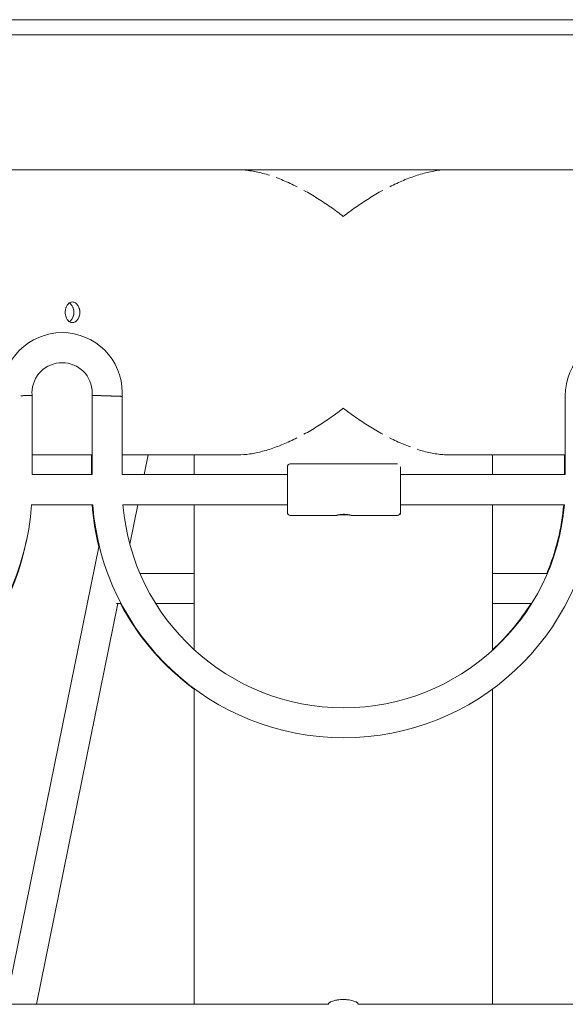
# Model space of a CAD drawing. Units: millimetres. Extents: x -88 to 14552, y -194 to 7169.
# Drawn here: x 4955 to 5246, y 3115 to 3639 of the extents above; entities that cross this region are included whole.
import ezdxf

# ---------------------------------------------------------------- set-up
doc = ezdxf.new("R2010")
doc.units = ezdxf.units.MM

# ---------------------------------------------------------------- blocks, each defined once
blk = doc.blocks.new('A$C7D402ED2')
at = {"color": 0, "linetype": 'Continuous', "lineweight": 0}
for p, q in [((5447.36, 3631.43), (4807.36, 3631.43)), ((4879.36, 3559.43), (5375.36, 3559.43)), ((4961.54, 3396.88), (4961.54, 3439.15)), ((4993.54, 3439.15), (4993.54, 3396.88)), ((5009.54, 3438.61), (5009.54, 3396.88)), ((5245.54, 3396.88), (5245.54, 3438.88)), ((4993.54, 3407.43), (4961.54, 3407.43)), ((4993.18, 3396.88), (4993.18, 3407.43)), ((5071.15, 3407.43), (5009.54, 3407.43)), ((5021.16, 3396.88), (5023.3, 3407.43)), ((5047.86, 3407.43), (5047.86, 3396.88)), ((5183.58, 3407.43), (5245.54, 3407.43)), ((5206.86, 3407.43), (5206.86, 3396.88)), ((5245.18, 3407.43), (5245.18, 3396.88)), ((5099.04, 3402.58), (5156.24, 3402.58)), ((5099.04, 3402.58), (5156.24, 3402.58)), ((5099.04, 3402.58), (5156.24, 3402.58)), ((5099.04, 3402.58), (5156.24, 3402.58)), ((5099.04, 3402.58), (5156.24, 3402.58)), ((5099.04, 3402.58), (5156.24, 3402.58)), ((4961.54, 3396.88), (4993.54, 3396.88)), ((4993.54, 3396.88), (4961.54, 3396.88)), ((5009.54, 3396.88), (5097.54, 3396.88)), ((5097.54, 3396.88), (5009.54, 3396.88)), ((5157.74, 3396.88), (5245.54, 3396.88)), ((5245.54, 3396.88), (5157.74, 3396.88)), ((4961.24, 3380.88), (4993.88, 3380.88)), ((5009.93, 3380.88), (5097.54, 3380.88)), ((5013.63, 3359.75), (5017.92, 3380.88)), ((5047.86, 3380.88), (5047.86, 3303.55)), ((5157.74, 3380.88), (5245.15, 3380.88)), ((5206.86, 3380.88), (5206.86, 3303.22)), ((5097.54, 3376.68), (5097.54, 3377.68)), ((5097.54, 3376.68), (5097.54, 3377.68)), ((5097.54, 3376.68), (5097.54, 3377.68)), ((5157.74, 3376.68), (5157.74, 3375.68)), ((5157.74, 3376.68), (5157.74, 3375.68)), ((5157.74, 3376.68), (5157.74, 3375.68)), ((5099.04, 3375.18), (5123.74, 3375.18)), ((5099.04, 3375.18), (5123.74, 3375.18)), ((5099.04, 3375.18), (5123.74, 3375.18)), ((5131.54, 3375.18), (5156.24, 3375.18)), ((5131.54, 3375.18), (5156.24, 3375.18)), ((5131.54, 3375.18), (5156.24, 3375.18)), ((4947.62, 3114.51), (4997.23, 3359.34)), ((5047.86, 3344.24), (5019.02, 3344.24)), ((5236.06, 3344.24), (5206.86, 3344.24)), ((4963.94, 3114.51), (5007.25, 3328.24)), ((5008.92, 3328.24), (5006.58, 3328.24)), ((5047.86, 3328.24), (5027.35, 3328.24)), ((5227.73, 3328.24), (5206.86, 3328.24)), ((5047.86, 3282.85), (5047.86, 3114.51)), ((5206.86, 3282.59), (5206.86, 3114.51)), ((5119.56, 3114.51), (4835.16, 3114.51)), ((5419.56, 3114.51), (5135.16, 3114.51))]:
    blk.add_line(p, q, dxfattribs=at)
for centre, radius, start, end in [((4977.54, 3440.52), 32.06, 0, 180), ((5277.54, 3438.88), 32, 0, 180), ((4977.54, 3440.52), 16.06, 0, 180), ((4977.54, 3440.52), 16.06, 180, 184.8928), ((4977.54, 3440.52), 16.06, 355.1072, 360), ((4977.54, 3440.52), 32.06, 356.5724, 360), ((5099.04, 3401.08), 1.5, 90, 180), ((5099.04, 3401.08), 1.5, 90, 180), ((5099.04, 3401.08), 1.5, 90, 180), ((5099.04, 3401.08), 1.5, 90, 180), ((5099.04, 3401.08), 1.5, 90, 180), ((5099.04, 3401.08), 1.5, 90, 180), ((4827.54, 3389.87), 134, 183.8469, 356.1531), ((5127.18, 3390.6), 134.01, 184.1601, 193.8485), ((5127.54, 3390.6), 134.01, 184.1601, 355.8399), ((5127.54, 3390.6), 118.01, 184.7254, 355.2746), ((5127.18, 3390.6), 118.01, 336.8675, 355.2746), ((5099.04, 3376.68), 1.5, 180, 270), ((5099.04, 3376.68), 1.5, 180, 270), ((5099.04, 3376.68), 1.5, 180, 270), ((5156.24, 3376.68), 1.5, 270, 0), ((5156.24, 3376.68), 1.5, 270, 0), ((5156.24, 3376.68), 1.5, 270, 0), ((4827.18, 3388.09), 134, 271.9157, 348.8336), ((5127.18, 3390.6), 134.01, 207.7326, 233.7094), ((5127.18, 3390.6), 118.01, 312.4694, 328.1)]:
    blk.add_arc(centre, radius, start, end, dxfattribs=at)
for points, weights in [([(5619.36, 3639.43), (5619.36, 3639.43), (5089.72, 3639.43), (4779.46, 3639.43)], [0.585786437627, 0.390524291751, 0.528595479209, 1]), ([(4993.54, 3439.15), (4993.54, 3439.15), (4997.54, 3439.02), (5001.54, 3438.88)], [0.5, 0.5, 0.666666666667, 1]), ([(5009.54, 3438.61), (5009.45, 3438.61), (5005.49, 3438.75), (5001.54, 3438.88)], [0.500036459195, 0.502858561912, 0.669513075513, 1]), ([(5097.54, 3376.68), (5097.54, 3376.68), (5097.54, 3401.08), (5097.54, 3401.08)], [1, 0.333333333333, 0.333333333333, 1]), ([(5097.54, 3376.68), (5097.54, 3376.68), (5097.54, 3401.08), (5097.54, 3401.08)], [1, 0.333333333333, 0.333333333333, 1]), ([(5097.54, 3376.68), (5097.54, 3376.68), (5097.54, 3401.08), (5097.54, 3401.08)], [1, 0.333333333333, 0.333333333333, 1]), ([(5097.54, 3401.08), (5097.54, 3401.08), (5097.54, 3401.08), (5097.54, 3401.08)], [0.997520389875, 0.99834589929, 0.999172435998, 1]), ([(5097.54, 3401.08), (5097.54, 3401.08), (5097.54, 3401.08), (5097.54, 3401.08)], [0.997520389875, 0.99834589929, 0.999172435998, 1]), ([(5097.54, 3401.08), (5097.54, 3401.08), (5097.54, 3401.08), (5097.54, 3401.08)], [0.997520389875, 0.99834589929, 0.999172435998, 1]), ([(5157.74, 3401.08), (5157.74, 3401.08), (5157.74, 3376.68), (5157.74, 3376.68)], [1, 0.333333333333, 0.333333333333, 1]), ([(5157.74, 3401.08), (5157.74, 3401.08), (5157.74, 3376.68), (5157.74, 3376.68)], [1, 0.333333333333, 0.333333333333, 1]), ([(5157.74, 3401.08), (5157.74, 3401.08), (5157.74, 3376.68), (5157.74, 3376.68)], [1, 0.333333333333, 0.333333333333, 1]), ([(5157.74, 3401.08), (5157.74, 3401.08), (5157.74, 3401.08), (5157.74, 3401.08)], [1, 0.999172436, 0.998345899292, 0.997520389878]), ([(5157.74, 3401.08), (5157.74, 3401.08), (5157.74, 3401.08), (5157.74, 3401.08)], [1, 0.999172436, 0.998345899292, 0.997520389878]), ([(5157.74, 3401.08), (5157.74, 3401.08), (5157.74, 3401.08), (5157.74, 3401.08)], [1, 0.999172436, 0.998345899292, 0.997520389878])]:
    blk.add_rational_spline(points, weights, degree=3, dxfattribs=at)
for points, knots in [([(5071.15, 3559.43), (5071.65, 3559.43), (5072.17, 3559.42), (5073.22, 3559.38), (5073.75, 3559.34), (5075.36, 3559.22), (5076.45, 3559.1), (5079.78, 3558.62), (5082.06, 3558.14), (5085.6, 3557.2), (5086.79, 3556.85), (5088, 3556.46), (5088, 3556.46), (5088, 3556.46)], [0.06856135, 0.06856135, 0.06856135, 0.06856135, 0.07069838, 0.07069838, 0.07283542, 0.07283542, 0.07710948, 0.07710948, 0.0856576, 0.0856576, 0.08993166, 0.08993166, 0.08993241, 0.08993241, 0.08993241, 0.08993241]), ([(5152.08, 3550.39), (5152.08, 3550.39), (5152.08, 3550.39), (5153.31, 3551.01), (5154.55, 3551.6), (5158.23, 3553.3), (5160.68, 3554.32), (5164.33, 3555.67), (5165.54, 3556.09), (5167.96, 3556.86), (5169.16, 3557.21), (5172.72, 3558.15), (5175, 3558.63), (5179.41, 3559.26), (5181.54, 3559.43), (5183.58, 3559.43)], [0.02999545, 0.02999545, 0.02999545, 0.02999545, 0.02999559, 0.02999559, 0.03428068, 0.03428068, 0.04285085, 0.04285085, 0.04713593, 0.04713593, 0.05142102, 0.05142102, 0.05999118, 0.05999118, 0.06856135, 0.06856135, 0.06856135, 0.06856135]), ([(5091.65, 3555.21), (5091.65, 3555.21), (5091.65, 3555.21), (5094.09, 3554.31), (5096.54, 3553.28), (5100.23, 3551.58), (5101.46, 3550.98), (5102.69, 3550.36), (5102.69, 3550.36), (5102.69, 3550.36)], [0.09420494, 0.09420494, 0.09420494, 0.09420494, 0.09420572, 0.09420572, 0.10275385, 0.10275385, 0.10702791, 0.10702791, 0.1070281, 0.1070281, 0.1070281, 0.1070281]), ([(5106.4, 3548.42), (5106.4, 3548.42), (5106.4, 3548.42), (5108.85, 3547.07), (5111.28, 3545.65), (5116.06, 3542.66), (5118.42, 3541.09), (5122.98, 3537.89), (5125.19, 3536.26), (5127.36, 3534.57)], [0.11130176, 0.11130176, 0.11130176, 0.11130176, 0.11130197, 0.11130197, 0.1198501, 0.1198501, 0.12839822, 0.12839822, 0.13656611, 0.13656611, 0.13656611, 0.13656611]), ([(5127.36, 3534.57), (5129.54, 3536.27), (5131.74, 3537.9), (5136.32, 3541.1), (5138.68, 3542.68), (5143.48, 3545.67), (5145.91, 3547.1), (5148.37, 3548.44), (5148.37, 3548.44), (5148.37, 3548.44)], [0.00038051, 0.00038051, 0.00038051, 0.00038051, 0.00857017, 0.00857017, 0.01714034, 0.01714034, 0.02571051, 0.02571051, 0.02571067, 0.02571067, 0.02571067, 0.02571067]), ([(4982.97, 3488.93), (4982.72, 3488.93), (4982.46, 3488.89), (4981.97, 3488.75), (4981.73, 3488.65), (4981.39, 3488.44), (4981.27, 3488.36), (4981.06, 3488.19), (4980.95, 3488.1), (4980.65, 3487.8), (4980.46, 3487.57), (4980.12, 3487.06), (4979.97, 3486.78), (4979.77, 3486.33), (4979.71, 3486.18), (4979.59, 3485.86), (4979.54, 3485.7), (4979.41, 3485.2), (4979.34, 3484.85), (4979.24, 3484.15), (4979.22, 3483.79), (4979.22, 3483.06), (4979.24, 3482.7), (4979.31, 3482.17), (4979.34, 3482), (4979.41, 3481.65), (4979.45, 3481.48), (4979.59, 3480.98), (4979.7, 3480.67), (4979.97, 3480.07), (4980.12, 3479.79), (4980.46, 3479.28), (4980.65, 3479.05), (4980.95, 3478.75), (4981.06, 3478.66), (4981.28, 3478.49), (4981.39, 3478.41), (4981.73, 3478.21), (4981.97, 3478.1), (4982.47, 3477.96), (4982.72, 3477.93), (4982.97, 3477.93)], [0.00860253, 0.00860253, 0.00860253, 0.00860253, 0.00967738, 0.00967738, 0.01075222, 0.01075222, 0.01128964, 0.01128964, 0.01182706, 0.01182706, 0.0129019, 0.0129019, 0.01397674, 0.01397674, 0.01451416, 0.01451416, 0.01505158, 0.01505158, 0.01612642, 0.01612642, 0.01720127, 0.01720127, 0.01827611, 0.01827611, 0.01881353, 0.01881353, 0.01935095, 0.01935095, 0.02042579, 0.02042579, 0.02150063, 0.02150063, 0.02257547, 0.02257547, 0.02311289, 0.02311289, 0.02365032, 0.02365032, 0.02472516, 0.02472516, 0.0258, 0.0258, 0.0258, 0.0258]), ([(4981.4, 3488.44), (4981.48, 3488.39), (4981.57, 3488.34), (4981.76, 3488.19), (4981.88, 3488.1), (4982.21, 3487.8), (4982.41, 3487.57), (4982.79, 3487.06), (4982.97, 3486.78), (4983.19, 3486.33), (4983.26, 3486.18), (4983.39, 3485.86), (4983.45, 3485.7), (4983.6, 3485.2), (4983.68, 3484.85), (4983.79, 3484.15), (4983.82, 3483.79), (4983.82, 3483.06), (4983.79, 3482.7), (4983.71, 3482.17), (4983.68, 3482), (4983.6, 3481.65), (4983.55, 3481.48), (4983.39, 3480.98), (4983.27, 3480.67), (4982.96, 3480.07), (4982.79, 3479.79), (4982.41, 3479.28), (4982.21, 3479.05), (4981.8, 3478.68), (4981.6, 3478.53), (4981.4, 3478.41)], [0.01091567, 0.01091567, 0.01091567, 0.01091567, 0.01129012, 0.01129012, 0.01182756, 0.01182756, 0.01290245, 0.01290245, 0.01397733, 0.01397733, 0.01451478, 0.01451478, 0.01505222, 0.01505222, 0.01612711, 0.01612711, 0.01720199, 0.01720199, 0.01827688, 0.01827688, 0.01881432, 0.01881432, 0.01935176, 0.01935176, 0.02042665, 0.02042665, 0.02150154, 0.02150154, 0.02257642, 0.02257642, 0.02348605, 0.02348605, 0.02348605, 0.02348605]), ([(4982.97, 3477.93), (4983.22, 3477.93), (4983.48, 3477.96), (4983.99, 3478.1), (4984.24, 3478.21), (4984.6, 3478.41), (4984.72, 3478.49), (4984.95, 3478.66), (4985.06, 3478.75), (4985.39, 3479.05), (4985.6, 3479.28), (4985.98, 3479.79), (4986.15, 3480.07), (4986.37, 3480.52), (4986.44, 3480.67), (4986.57, 3480.99), (4986.63, 3481.16), (4986.79, 3481.66), (4986.87, 3482), (4986.97, 3482.7), (4987, 3483.07), (4987, 3483.79), (4986.97, 3484.15), (4986.89, 3484.68), (4986.86, 3484.85), (4986.78, 3485.2), (4986.73, 3485.37), (4986.58, 3485.87), (4986.45, 3486.18), (4986.15, 3486.78), (4985.98, 3487.07), (4985.6, 3487.57), (4985.39, 3487.8), (4985.06, 3488.1), (4984.95, 3488.19), (4984.72, 3488.36), (4984.6, 3488.44), (4984.24, 3488.65), (4983.99, 3488.75), (4983.48, 3488.89), (4983.22, 3488.93), (4982.97, 3488.93)], [0.0258, 0.0258, 0.0258, 0.0258, 0.02687484, 0.02687484, 0.02794968, 0.02794968, 0.0284871, 0.0284871, 0.02902452, 0.02902452, 0.03009936, 0.03009936, 0.03117421, 0.03117421, 0.03171163, 0.03171163, 0.03224905, 0.03224905, 0.03332389, 0.03332389, 0.03439873, 0.03439873, 0.03547357, 0.03547357, 0.03601099, 0.03601099, 0.03654841, 0.03654841, 0.03762325, 0.03762325, 0.0386981, 0.0386981, 0.03977294, 0.03977294, 0.04031036, 0.04031036, 0.04084778, 0.04084778, 0.04192262, 0.04192262, 0.04299746, 0.04299746, 0.04299746, 0.04299746]), ([(4961.54, 3439.15), (4961.54, 3439.15), (4961.49, 3439.15), (4961.34, 3439.15), (4961.28, 3439.15), (4961.12, 3439.14), (4961.03, 3439.14), (4960.73, 3439.13), (4960.49, 3439.12), (4959.91, 3439.1), (4959.57, 3439.09), (4958.83, 3439.06), (4958.43, 3439.05), (4957.77, 3439.03), (4957.54, 3439.02), (4957.08, 3439), (4956.61, 3438.99), (4956.12, 3438.97), (4955.75, 3438.96), (4955.63, 3438.95), (4955.5, 3438.95)], [0.02501468, 0.02501468, 0.02501468, 0.02501468, 0.02657809, 0.02657809, 0.02735979, 0.02735979, 0.0281415, 0.0281415, 0.02970491, 0.02970491, 0.03126833, 0.03126833, 0.03283174, 0.03283174, 0.03361345, 0.03361345, 0.03439515, 0.03517686, 0.03517686, 0.03555252, 0.03555252, 0.03555252, 0.03555252]), ([(5001.55, 3438.88), (5001.28, 3438.89), (5001.02, 3438.9), (5000.5, 3438.92), (5000.24, 3438.93), (4999.47, 3438.95), (4998.97, 3438.97), (4998.24, 3438.99), (4998, 3439), (4997.54, 3439.02), (4997.32, 3439.03), (4996.67, 3439.05), (4996.26, 3439.06), (4995.51, 3439.09), (4995.18, 3439.1), (4994.75, 3439.11), (4994.61, 3439.12), (4994.36, 3439.13), (4994.25, 3439.13), (4993.95, 3439.14), (4993.8, 3439.15), (4993.59, 3439.15), (4993.54, 3439.15), (4993.54, 3439.15)], [0.03752204, 0.03752204, 0.03752204, 0.03752204, 0.03830368, 0.03830368, 0.03908539, 0.03908539, 0.04064881, 0.04064881, 0.04143052, 0.04143052, 0.04221223, 0.04221223, 0.04377565, 0.04377565, 0.04533906, 0.04533906, 0.04612077, 0.04612077, 0.04690248, 0.04690248, 0.0484659, 0.0484659, 0.05002932, 0.05002932, 0.05002932, 0.05002932]), ([(5127.36, 3432.28), (5125.18, 3430.59), (5122.98, 3428.96), (5118.41, 3425.75), (5116.04, 3424.18), (5111.24, 3421.18), (5108.81, 3419.76), (5106.35, 3418.41), (5106.35, 3418.41), (5106.35, 3418.41)], [0.00038051, 0.00038051, 0.00038051, 0.00038051, 0.00857017, 0.00857017, 0.01714034, 0.01714034, 0.02571051, 0.02571051, 0.02571072, 0.02571072, 0.02571072, 0.02571072]), ([(5148.32, 3418.44), (5148.32, 3418.44), (5148.32, 3418.44), (5145.87, 3419.78), (5143.44, 3421.2), (5138.66, 3424.19), (5136.3, 3425.76), (5131.74, 3428.96), (5129.53, 3430.59), (5127.36, 3432.28)], [0.11130179, 0.11130179, 0.11130179, 0.11130179, 0.11130197, 0.11130197, 0.1198501, 0.1198501, 0.12839822, 0.12839822, 0.13656611, 0.13656611, 0.13656611, 0.13656611]), ([(5102.64, 3416.47), (5102.64, 3416.47), (5102.64, 3416.47), (5101.41, 3415.84), (5100.17, 3415.25), (5096.49, 3413.55), (5094.04, 3412.53), (5090.39, 3411.18), (5089.18, 3410.76), (5086.76, 3409.99), (5085.56, 3409.64), (5082, 3408.7), (5079.72, 3408.23), (5075.31, 3407.59), (5073.18, 3407.43), (5071.15, 3407.43)], [0.02999541, 0.02999541, 0.02999541, 0.02999541, 0.02999559, 0.02999559, 0.03428068, 0.03428068, 0.04285085, 0.04285085, 0.04713593, 0.04713593, 0.05142102, 0.05142102, 0.05999118, 0.05999118, 0.06856135, 0.06856135, 0.06856135, 0.06856135]), ([(5163.07, 3411.65), (5163.07, 3411.65), (5163.07, 3411.65), (5160.63, 3412.55), (5158.18, 3413.57), (5154.49, 3415.27), (5153.26, 3415.87), (5152.03, 3416.49), (5152.03, 3416.49), (5152.03, 3416.49)], [0.09420516, 0.09420516, 0.09420516, 0.09420516, 0.09420572, 0.09420572, 0.10275385, 0.10275385, 0.10702791, 0.10702791, 0.10702806, 0.10702806, 0.10702806, 0.10702806]), ([(5183.58, 3407.43), (5183.07, 3407.43), (5182.55, 3407.44), (5181.5, 3407.48), (5180.97, 3407.51), (5179.36, 3407.63), (5178.27, 3407.75), (5174.94, 3408.24), (5172.66, 3408.71), (5169.12, 3409.65), (5167.93, 3410), (5166.72, 3410.39), (5166.72, 3410.39), (5166.72, 3410.39)], [0.06856135, 0.06856135, 0.06856135, 0.06856135, 0.07069838, 0.07069838, 0.07283542, 0.07283542, 0.07710948, 0.07710948, 0.0856576, 0.0856576, 0.08993166, 0.08993166, 0.08993228, 0.08993228, 0.08993228, 0.08993228]), ([(5127.64, 3375.75), (5127.38, 3375.75), (5127.13, 3375.74), (5126.63, 3375.71), (5126.38, 3375.69), (5125.91, 3375.64), (5125.68, 3375.6), (5125.26, 3375.54), (5125.06, 3375.5), (5124.71, 3375.43), (5124.54, 3375.39), (5124.26, 3375.32), (5124.14, 3375.29), (5123.94, 3375.24), (5123.87, 3375.22), (5123.77, 3375.19), (5123.74, 3375.18), (5123.74, 3375.18)], [0.008652329, 0.008652329, 0.008652329, 0.008652329, 0.009418128, 0.009418128, 0.010183928, 0.010183928, 0.010949727, 0.010949727, 0.011715527, 0.011715527, 0.012481326, 0.012481326, 0.013247126, 0.013247126, 0.014012926, 0.014012926, 0.014778724, 0.014778724, 0.014778724, 0.014778724]), ([(5127.64, 3375.75), (5127.38, 3375.75), (5127.13, 3375.74), (5126.63, 3375.71), (5126.38, 3375.69), (5125.91, 3375.64), (5125.68, 3375.6), (5125.26, 3375.54), (5125.06, 3375.5), (5124.71, 3375.43), (5124.54, 3375.39), (5124.26, 3375.32), (5124.14, 3375.29), (5123.94, 3375.24), (5123.87, 3375.22), (5123.77, 3375.19), (5123.74, 3375.18), (5123.74, 3375.18)], [0.008652329, 0.008652329, 0.008652329, 0.008652329, 0.009418128, 0.009418128, 0.010183928, 0.010183928, 0.010949727, 0.010949727, 0.011715527, 0.011715527, 0.012481326, 0.012481326, 0.013247126, 0.013247126, 0.014012926, 0.014012926, 0.014778724, 0.014778724, 0.014778724, 0.014778724]), ([(5127.64, 3375.75), (5127.38, 3375.75), (5127.13, 3375.74), (5126.63, 3375.71), (5126.38, 3375.69), (5125.91, 3375.64), (5125.68, 3375.6), (5125.26, 3375.54), (5125.06, 3375.5), (5124.71, 3375.43), (5124.54, 3375.39), (5124.26, 3375.32), (5124.14, 3375.29), (5123.94, 3375.24), (5123.87, 3375.22), (5123.77, 3375.19), (5123.74, 3375.18), (5123.74, 3375.18)], [0.008652329, 0.008652329, 0.008652329, 0.008652329, 0.009418128, 0.009418128, 0.010183928, 0.010183928, 0.010949727, 0.010949727, 0.011715527, 0.011715527, 0.012481326, 0.012481326, 0.013247126, 0.013247126, 0.014012926, 0.014012926, 0.014778724, 0.014778724, 0.014778724, 0.014778724]), ([(5123.91, 3375.23), (5123.92, 3375.23), (5123.93, 3375.23), (5123.95, 3375.24), (5123.96, 3375.24), (5123.97, 3375.24)], [0.015933558, 0.015933558, 0.015933558, 0.015933558, 0.016036021, 0.016036021, 0.0161183414, 0.0161183414, 0.0161183414, 0.0161183414]), ([(5123.91, 3375.23), (5123.92, 3375.23), (5123.93, 3375.23), (5123.95, 3375.24), (5123.96, 3375.24), (5123.97, 3375.24)], [0.015933558, 0.015933558, 0.015933558, 0.015933558, 0.016036021, 0.016036021, 0.0161183414, 0.0161183414, 0.0161183414, 0.0161183414]), ([(5123.91, 3375.23), (5123.92, 3375.23), (5123.93, 3375.23), (5123.95, 3375.24), (5123.96, 3375.24), (5123.97, 3375.24)], [0.015933558, 0.015933558, 0.015933558, 0.015933558, 0.016036021, 0.016036021, 0.0161183414, 0.0161183414, 0.0161183414, 0.0161183414]), ([(5127.64, 3375.53), (5127.34, 3375.53), (5127.04, 3375.53), (5126.46, 3375.53), (5126.17, 3375.52), (5125.63, 3375.51), (5125.38, 3375.5), (5124.91, 3375.45), (5124.71, 3375.43), (5124.53, 3375.38)], [0.003035727, 0.003035727, 0.003035727, 0.003035727, 0.003934221, 0.003934221, 0.004832716, 0.004832716, 0.00573121, 0.00573121, 0.006629704, 0.006629704, 0.006629704, 0.006629704]), ([(5127.64, 3375.53), (5127.34, 3375.53), (5127.04, 3375.53), (5126.46, 3375.53), (5126.17, 3375.52), (5125.63, 3375.51), (5125.38, 3375.5), (5124.91, 3375.45), (5124.71, 3375.43), (5124.53, 3375.38)], [0.003035727, 0.003035727, 0.003035727, 0.003035727, 0.003934221, 0.003934221, 0.004832716, 0.004832716, 0.00573121, 0.00573121, 0.006629704, 0.006629704, 0.006629704, 0.006629704]), ([(5127.64, 3375.53), (5127.34, 3375.53), (5127.04, 3375.53), (5126.46, 3375.53), (5126.17, 3375.52), (5125.63, 3375.51), (5125.38, 3375.5), (5124.91, 3375.45), (5124.71, 3375.43), (5124.53, 3375.38)], [0.003035727, 0.003035727, 0.003035727, 0.003035727, 0.003934221, 0.003934221, 0.004832716, 0.004832716, 0.00573121, 0.00573121, 0.006629704, 0.006629704, 0.006629704, 0.006629704]), ([(5131.54, 3375.18), (5131.54, 3375.18), (5131.52, 3375.19), (5131.42, 3375.22), (5131.34, 3375.24), (5131.14, 3375.29), (5131.02, 3375.32), (5130.74, 3375.39), (5130.58, 3375.42), (5130.22, 3375.5), (5130.03, 3375.54), (5129.6, 3375.6), (5129.38, 3375.64), (5128.91, 3375.69), (5128.66, 3375.71), (5128.16, 3375.74), (5127.9, 3375.75), (5127.64, 3375.75)], [0.002526127, 0.002526127, 0.002526127, 0.002526127, 0.003291901, 0.003291901, 0.004057676, 0.004057676, 0.004823452, 0.004823452, 0.005589227, 0.005589227, 0.006355003, 0.006355003, 0.007120778, 0.007120778, 0.007886553, 0.007886553, 0.008652329, 0.008652329, 0.008652329, 0.008652329]), ([(5131.54, 3375.18), (5131.54, 3375.18), (5131.52, 3375.19), (5131.42, 3375.22), (5131.34, 3375.24), (5131.14, 3375.29), (5131.02, 3375.32), (5130.74, 3375.39), (5130.58, 3375.42), (5130.22, 3375.5), (5130.03, 3375.54), (5129.6, 3375.6), (5129.38, 3375.64), (5128.91, 3375.69), (5128.66, 3375.71), (5128.16, 3375.74), (5127.9, 3375.75), (5127.64, 3375.75)], [0.002526127, 0.002526127, 0.002526127, 0.002526127, 0.003291901, 0.003291901, 0.004057676, 0.004057676, 0.004823452, 0.004823452, 0.005589227, 0.005589227, 0.006355003, 0.006355003, 0.007120778, 0.007120778, 0.007886553, 0.007886553, 0.008652329, 0.008652329, 0.008652329, 0.008652329]), ([(5131.54, 3375.18), (5131.54, 3375.18), (5131.52, 3375.19), (5131.42, 3375.22), (5131.34, 3375.24), (5131.14, 3375.29), (5131.02, 3375.32), (5130.74, 3375.39), (5130.58, 3375.42), (5130.22, 3375.5), (5130.03, 3375.54), (5129.6, 3375.6), (5129.38, 3375.64), (5128.91, 3375.69), (5128.66, 3375.71), (5128.16, 3375.74), (5127.9, 3375.75), (5127.64, 3375.75)], [0.002526127, 0.002526127, 0.002526127, 0.002526127, 0.003291901, 0.003291901, 0.004057676, 0.004057676, 0.004823452, 0.004823452, 0.005589227, 0.005589227, 0.006355003, 0.006355003, 0.007120778, 0.007120778, 0.007886553, 0.007886553, 0.008652329, 0.008652329, 0.008652329, 0.008652329]), ([(5130.39, 3375.45), (5130.21, 3375.47), (5130.01, 3375.49), (5129.59, 3375.51), (5129.37, 3375.52), (5128.9, 3375.53), (5128.65, 3375.53), (5128.15, 3375.53), (5127.9, 3375.53), (5127.64, 3375.53)], [0, 0, 0, 0, 0.000758932, 0.000758932, 0.001517864, 0.001517864, 0.002276795, 0.002276795, 0.003035727, 0.003035727, 0.003035727, 0.003035727]), ([(5130.39, 3375.45), (5130.21, 3375.47), (5130.01, 3375.49), (5129.59, 3375.51), (5129.37, 3375.52), (5128.9, 3375.53), (5128.65, 3375.53), (5128.15, 3375.53), (5127.9, 3375.53), (5127.64, 3375.53)], [0, 0, 0, 0, 0.000758932, 0.000758932, 0.001517864, 0.001517864, 0.002276795, 0.002276795, 0.003035727, 0.003035727, 0.003035727, 0.003035727]), ([(5130.39, 3375.45), (5130.21, 3375.47), (5130.01, 3375.49), (5129.59, 3375.51), (5129.37, 3375.52), (5128.9, 3375.53), (5128.65, 3375.53), (5128.15, 3375.53), (5127.9, 3375.53), (5127.64, 3375.53)], [0, 0, 0, 0, 0.000758932, 0.000758932, 0.001517864, 0.001517864, 0.002276795, 0.002276795, 0.003035727, 0.003035727, 0.003035727, 0.003035727]), ([(5131.31, 3375.25), (5131.32, 3375.24), (5131.33, 3375.24), (5131.35, 3375.24), (5131.36, 3375.23), (5131.37, 3375.23)], [0.0011826681, 0.0011826681, 0.0011826681, 0.0011826681, 0.0012630628, 0.0012630628, 0.0013691427, 0.0013691427, 0.0013691427, 0.0013691427]), ([(5131.31, 3375.25), (5131.32, 3375.24), (5131.33, 3375.24), (5131.35, 3375.24), (5131.36, 3375.23), (5131.37, 3375.23)], [0.0011826681, 0.0011826681, 0.0011826681, 0.0011826681, 0.0012630628, 0.0012630628, 0.0013691427, 0.0013691427, 0.0013691427, 0.0013691427]), ([(5131.31, 3375.25), (5131.32, 3375.24), (5131.33, 3375.24), (5131.35, 3375.24), (5131.36, 3375.23), (5131.37, 3375.23)], [0.0011826681, 0.0011826681, 0.0011826681, 0.0011826681, 0.0012630628, 0.0012630628, 0.0013691427, 0.0013691427, 0.0013691427, 0.0013691427]), ([(5119.37, 3114.51), (5119.38, 3114.55), (5119.39, 3114.59), (5119.42, 3114.71), (5119.46, 3114.8), (5119.62, 3115.06), (5119.77, 3115.23), (5120.07, 3115.47), (5120.18, 3115.56), (5120.43, 3115.71), (5120.56, 3115.79), (5121, 3116.01), (5121.33, 3116.14), (5122.07, 3116.4), (5122.48, 3116.51), (5123.13, 3116.65), (5123.35, 3116.7), (5123.81, 3116.78), (5124.05, 3116.82), (5124.78, 3116.92), (5125.28, 3116.98), (5126.3, 3117.04), (5126.83, 3117.06), (5127.36, 3117.06)], [0.01296407, 0.01296407, 0.01296407, 0.01296407, 0.01328485, 0.01328485, 0.01406632, 0.01406632, 0.01562924, 0.01562924, 0.0164107, 0.0164107, 0.01719216, 0.01719216, 0.01875509, 0.01875509, 0.02031801, 0.02031801, 0.02109947, 0.02109947, 0.02188094, 0.02188094, 0.02344386, 0.02344386, 0.02500678, 0.02500678, 0.02500678, 0.02500678]), ([(5127.36, 3117.06), (5127.89, 3117.06), (5128.41, 3117.05), (5129.18, 3116.99), (5129.43, 3116.97), (5129.93, 3116.92), (5130.18, 3116.89), (5130.91, 3116.79), (5131.37, 3116.71), (5132.24, 3116.51), (5132.65, 3116.4), (5133.39, 3116.15), (5133.72, 3116.01), (5134.16, 3115.79), (5134.29, 3115.71), (5134.54, 3115.56), (5134.76, 3115.4), (5134.94, 3115.23), (5135.09, 3115.06), (5135.15, 3114.98), (5135.28, 3114.76), (5135.33, 3114.64), (5135.35, 3114.51)], [0.02500678, 0.02500678, 0.02500678, 0.02500678, 0.02656971, 0.02656971, 0.02735117, 0.02735117, 0.02813263, 0.02813263, 0.02969556, 0.02969556, 0.03125848, 0.03125848, 0.03282141, 0.03282141, 0.03360287, 0.03360287, 0.03438433, 0.03516579, 0.03516579, 0.03594725, 0.03594725, 0.03705892, 0.03705892, 0.03705892, 0.03705892])]:
    blk.add_open_spline(points, degree=3, knots=knots, dxfattribs=at)
for points in [[(5124.49, 3375.38), (5124.5, 3375.38), (5124.51, 3375.38), (5124.53, 3375.38)], [(5124.49, 3375.38), (5124.5, 3375.38), (5124.51, 3375.38), (5124.53, 3375.38)], [(5124.49, 3375.38), (5124.5, 3375.38), (5124.51, 3375.38), (5124.53, 3375.38)], [(5125.4, 3375.49), (5125.46, 3375.5), (5125.52, 3375.5), (5125.58, 3375.5)], [(5125.4, 3375.49), (5125.46, 3375.5), (5125.52, 3375.5), (5125.58, 3375.5)], [(5125.4, 3375.49), (5125.46, 3375.5), (5125.52, 3375.5), (5125.58, 3375.5)], [(5130.39, 3375.45), (5130.52, 3375.43), (5130.64, 3375.41), (5130.75, 3375.39)], [(5130.39, 3375.45), (5130.52, 3375.43), (5130.64, 3375.41), (5130.75, 3375.39)], [(5130.39, 3375.45), (5130.52, 3375.43), (5130.64, 3375.41), (5130.75, 3375.39)], [(5130.75, 3375.39), (5130.76, 3375.38), (5130.78, 3375.38), (5130.79, 3375.38)], [(5130.75, 3375.39), (5130.76, 3375.38), (5130.78, 3375.38), (5130.79, 3375.38)], [(5130.75, 3375.39), (5130.76, 3375.38), (5130.78, 3375.38), (5130.79, 3375.38)]]:
    blk.add_open_spline(points, degree=3, dxfattribs=at)

msp = doc.modelspace()

# ---------------------------------------------------------------- block references
msp.add_blockref('A$C7D402ED2', (0, 0))

doc.saveas('drawing.dxf')
